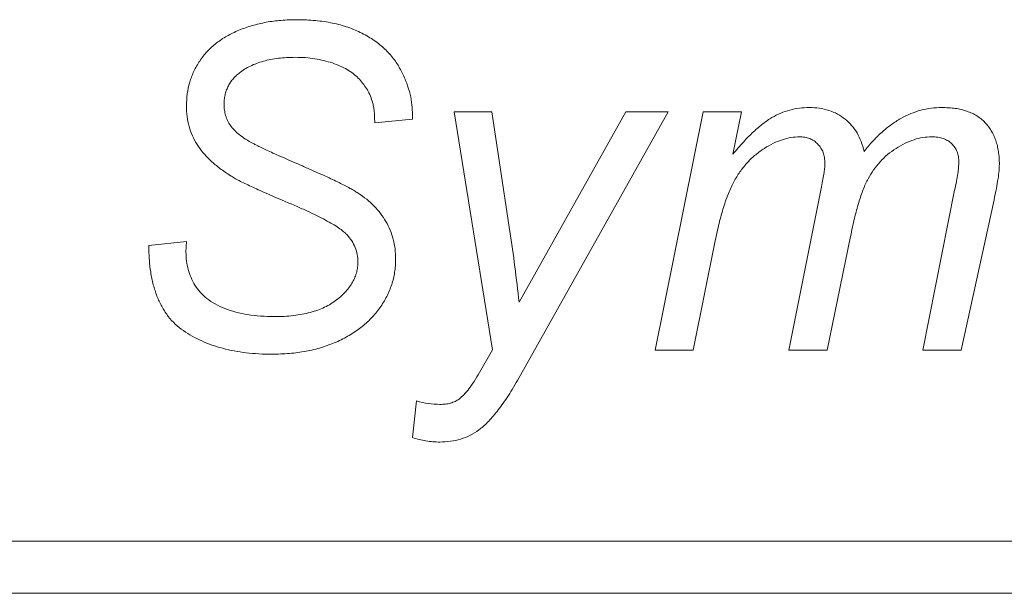
# Model space of a CAD drawing. Units: inches. Extents: x 39 to 340, y 11 to 274.
# Drawn here: x 266 to 266, y 127 to 127 of the extents above; entities that cross this region are included whole.
import ezdxf

# ---------------------------------------------------------------- set-up
doc = ezdxf.new("R2010")
doc.units = ezdxf.units.IN
doc.header["$MEASUREMENT"] = 0

# ---------------------------------------------------------------- blocks, each defined once
blk = doc.blocks.new('*U34')
at = {"color": 0, "linetype": 'Continuous', "lineweight": 0, "extrusion": (-2.22045e-16, 1, -2.22045e-16)}
for p, q in [((0.10927, -5.93825), (0.10927, -5.93968)), ((0.12615, -5.9883), (0.1181, -5.93808)), ((0.1181, -5.93808), (0.12604, -5.93808)), ((0.12604, -5.93808), (0.12983, -5.96333)), ((0.16322, -5.93808), (0.13147, -5.99478)), ((0.13177, -5.97827), (0.15427, -5.93808)), ((0.15427, -5.93808), (0.16322, -5.93808)), ((0.16045, -5.98838), (0.17058, -5.93808)), ((0.17058, -5.93808), (0.17866, -5.93808)), ((0.17866, -5.93808), (0.17684, -5.94706)), ((0.10927, -5.93968), (0.10133, -5.9404)), ((0.18869, -5.98838), (0.19553, -5.95394)), ((0.21692, -5.98838), (0.22362, -5.95467)), ((0.23194, -5.9567), (0.225, -5.98838)), ((0.17323, -5.965), (0.16852, -5.98838)), ((0.20168, -5.96445), (0.19677, -5.98838)), ((0.05368, -5.96632), (0.06162, -5.96544)), ((0.06162, -5.96544), (0.06153, -5.96773)), ((0.12346, -5.9931), (0.12615, -5.9883)), ((0.16852, -5.98838), (0.16045, -5.98838)), ((0.19677, -5.98838), (0.18869, -5.98838)), ((0.225, -5.98838), (0.21692, -5.98838)), ((0.10927, -6.00684), (0.11016, -5.99912)), ((-0.87383, -6.02871), (1.02217, -6.02871)), ((-0.87383, -6.03971), (1.02217, -6.03971))]:
    blk.add_line(p, q, dxfattribs=at)
at = {"color": 0, "linetype": 'Continuous', "lineweight": 0}
for points, knots in [([(0.06162, -5.93688), (0.06166, -5.93603), (0.06169, -5.93517), (0.0618, -5.93432), (0.06191, -5.9335), (0.06209, -5.93268), (0.06233, -5.93188), (0.06256, -5.93109), (0.06286, -5.93031), (0.06321, -5.92956), (0.06356, -5.92881), (0.06398, -5.92808), (0.06444, -5.92739), (0.06467, -5.92703), (0.06492, -5.92669), (0.06518, -5.92635), (0.06544, -5.92602), (0.06572, -5.9257), (0.06601, -5.92539), (0.0663, -5.92508), (0.06661, -5.92478), (0.06692, -5.92449), (0.06724, -5.92419), (0.06757, -5.92391), (0.06791, -5.92364), (0.06826, -5.92336), (0.06862, -5.92311), (0.06899, -5.92286), (0.06936, -5.92261), (0.06974, -5.92237), (0.07013, -5.92215), (0.07054, -5.92191), (0.07095, -5.9217), (0.07137, -5.9215), (0.0718, -5.92129), (0.07224, -5.92109), (0.07268, -5.92091), (0.07359, -5.92052), (0.07453, -5.9202), (0.07548, -5.91993), (0.07646, -5.91964), (0.07745, -5.91941), (0.07846, -5.91922), (0.0795, -5.91903), (0.08055, -5.91889), (0.0816, -5.91881), (0.08271, -5.91872), (0.08382, -5.9187), (0.08492, -5.91867)], [0, 0, 0, 0, 0.077405, 0.077405, 0.077405, 0.152559, 0.152559, 0.152559, 0.227192, 0.227192, 0.227192, 0.302475, 0.302475, 0.302475, 0.340841, 0.340841, 0.340841, 0.379116, 0.379116, 0.379116, 0.417572, 0.417572, 0.417572, 0.457017, 0.457017, 0.457017, 0.496879, 0.496879, 0.496879, 0.53754, 0.53754, 0.53754, 0.57969, 0.57969, 0.57969, 0.622981, 0.622981, 0.622981, 0.71226, 0.71226, 0.71226, 0.804397, 0.804397, 0.804397, 0.899865, 0.899865, 0.899865, 1, 1, 1, 1]), ([(0.08492, -5.91867), (0.08559, -5.91868), (0.08689, -5.91869), (0.08881, -5.91884), (0.09065, -5.91905), (0.0924, -5.91937), (0.09409, -5.91977), (0.09568, -5.92026), (0.09721, -5.92084), (0.09864, -5.92152), (0.09999, -5.92226), (0.10125, -5.92306), (0.10241, -5.92393), (0.10347, -5.92486), (0.10445, -5.92584), (0.10531, -5.92689), (0.10609, -5.92799), (0.10697, -5.92952), (0.10787, -5.93145), (0.10867, -5.93376), (0.10919, -5.93602), (0.10924, -5.93752), (0.10927, -5.93825)], [0, 0, 0, 0, 0.057176, 0.111722, 0.164533, 0.215802, 0.264855, 0.312737, 0.359156, 0.404479, 0.448591, 0.491133, 0.532527, 0.572766, 0.612072, 0.650989, 0.689487, 0.727825, 0.802251, 0.871443, 0.937168, 1, 1, 1, 1]), ([(0.08459, -5.92661), (0.08398, -5.92662), (0.08336, -5.92664), (0.08275, -5.92667), (0.08217, -5.9267), (0.08159, -5.92675), (0.08101, -5.92682), (0.08046, -5.92689), (0.07992, -5.92698), (0.07938, -5.92708), (0.07887, -5.92718), (0.07836, -5.9273), (0.07785, -5.92744), (0.07737, -5.92757), (0.0769, -5.92772), (0.07643, -5.9279), (0.07598, -5.92806), (0.07554, -5.92825), (0.07511, -5.92846), (0.07469, -5.92866), (0.07428, -5.92889), (0.07389, -5.92914), (0.07352, -5.92938), (0.07315, -5.92964), (0.07279, -5.92991)], [0, 0, 0, 0, 0.148135, 0.148135, 0.148135, 0.287893, 0.287893, 0.287893, 0.419962, 0.419962, 0.419962, 0.545936, 0.545936, 0.545936, 0.665449, 0.665449, 0.665449, 0.780797, 0.780797, 0.780797, 0.892095, 0.892095, 0.892095, 1, 1, 1, 1]), ([(0.10081, -5.93584), (0.10064, -5.93537), (0.10047, -5.93491), (0.10027, -5.93446), (0.10007, -5.93402), (0.09985, -5.9336), (0.09959, -5.93319), (0.09935, -5.93279), (0.09908, -5.93241), (0.09879, -5.93205), (0.09851, -5.93168), (0.0982, -5.93133), (0.09787, -5.931), (0.09753, -5.93066), (0.09716, -5.93035), (0.09678, -5.93006), (0.09638, -5.92975), (0.09595, -5.92946), (0.09551, -5.92921), (0.09504, -5.92893), (0.09455, -5.92868), (0.09405, -5.92846), (0.09351, -5.92822), (0.09296, -5.928), (0.0924, -5.92781), (0.09181, -5.92761), (0.09121, -5.92744), (0.0906, -5.92729), (0.08998, -5.92714), (0.08934, -5.92702), (0.0887, -5.92692), (0.08804, -5.92681), (0.08737, -5.92673), (0.0867, -5.92668), (0.086, -5.92663), (0.0853, -5.92662), (0.08459, -5.92661)], [0, 0, 0, 0, 0.073908, 0.073908, 0.073908, 0.145681, 0.145681, 0.145681, 0.215403, 0.215403, 0.215403, 0.285166, 0.285166, 0.285166, 0.35694, 0.35694, 0.35694, 0.43333, 0.43333, 0.43333, 0.515244, 0.515244, 0.515244, 0.603983, 0.603983, 0.603983, 0.697243, 0.697243, 0.697243, 0.794067, 0.794067, 0.794067, 0.894593, 0.894593, 0.894593, 1, 1, 1, 1]), ([(0.07279, -5.92991), (0.07253, -5.93012), (0.07227, -5.93033), (0.07203, -5.93056), (0.0718, -5.93078), (0.07159, -5.93101), (0.07139, -5.93126), (0.07118, -5.9315), (0.07099, -5.93175), (0.07082, -5.93202), (0.07065, -5.93228), (0.07051, -5.93255), (0.07038, -5.93283), (0.07025, -5.93311), (0.07012, -5.93339), (0.07002, -5.93369), (0.06992, -5.93398), (0.06984, -5.93429), (0.06977, -5.9346), (0.0697, -5.93492), (0.06965, -5.93524), (0.06962, -5.93556), (0.06959, -5.9359), (0.06958, -5.93623), (0.06957, -5.93657)], [0, 0, 0, 0, 0.129879, 0.129879, 0.129879, 0.254386, 0.254386, 0.254386, 0.377539, 0.377539, 0.377539, 0.498034, 0.498034, 0.498034, 0.61873, 0.61873, 0.61873, 0.741543, 0.741543, 0.741543, 0.868751, 0.868751, 0.868751, 1, 1, 1, 1]), ([(0.10133, -5.9404), (0.10133, -5.93994), (0.10132, -5.93948), (0.1013, -5.93902), (0.10129, -5.93861), (0.10125, -5.9382), (0.10121, -5.93779), (0.10117, -5.93744), (0.10112, -5.93708), (0.10104, -5.93673), (0.10098, -5.93643), (0.10089, -5.93613), (0.10081, -5.93584)], [0, 0, 0, 0, 0.299093, 0.299093, 0.299093, 0.566055, 0.566055, 0.566055, 0.79909, 0.79909, 0.79909, 1, 1, 1, 1]), ([(0.07092, -5.9516), (0.07016, -5.9511), (0.0694, -5.9506), (0.06868, -5.95005), (0.06802, -5.94955), (0.06739, -5.949), (0.06678, -5.94842), (0.06622, -5.94789), (0.06567, -5.94735), (0.06517, -5.94676), (0.0647, -5.94621), (0.06427, -5.94562), (0.06389, -5.94501), (0.06351, -5.94441), (0.06318, -5.9438), (0.06289, -5.94316), (0.06261, -5.94252), (0.06238, -5.94187), (0.06219, -5.9412), (0.062, -5.94051), (0.06185, -5.93981), (0.06176, -5.9391), (0.06167, -5.93837), (0.06165, -5.93763), (0.06162, -5.93688)], [0, 0, 0, 0, 0.148787, 0.148787, 0.148787, 0.285958, 0.285958, 0.285958, 0.413115, 0.413115, 0.413115, 0.532034, 0.532034, 0.532034, 0.646954, 0.646954, 0.646954, 0.76094, 0.76094, 0.76094, 0.878135, 0.878135, 0.878135, 1, 1, 1, 1]), ([(0.06957, -5.93657), (0.06958, -5.93697), (0.0696, -5.93737), (0.06965, -5.93777), (0.0697, -5.93815), (0.06978, -5.93853), (0.0699, -5.9389), (0.07001, -5.93927), (0.07015, -5.93963), (0.07031, -5.93997), (0.07048, -5.94032), (0.07067, -5.94066), (0.07089, -5.94098), (0.07113, -5.94132), (0.0714, -5.94164), (0.07169, -5.94194), (0.07202, -5.94229), (0.07239, -5.94261), (0.07276, -5.94291), (0.07319, -5.94325), (0.07364, -5.94357), (0.0741, -5.94386), (0.07462, -5.94419), (0.07516, -5.9445), (0.0757, -5.9448)], [0, 0, 0, 0, 0.110646, 0.110646, 0.110646, 0.217163, 0.217163, 0.217163, 0.323195, 0.323195, 0.323195, 0.430051, 0.430051, 0.430051, 0.545392, 0.545392, 0.545392, 0.678365, 0.678365, 0.678365, 0.829398, 0.829398, 0.829398, 1, 1, 1, 1]), ([(0.17684, -5.94706), (0.17722, -5.94661), (0.1776, -5.94615), (0.17799, -5.94571), (0.17835, -5.94529), (0.17872, -5.94489), (0.17909, -5.94448), (0.17944, -5.9441), (0.1798, -5.94372), (0.18017, -5.94335), (0.18051, -5.943), (0.18086, -5.94266), (0.18121, -5.94233), (0.18155, -5.94202), (0.18189, -5.94172), (0.18224, -5.94142), (0.18256, -5.94115), (0.18288, -5.94088), (0.18321, -5.94062), (0.18352, -5.94038), (0.18384, -5.94014), (0.18417, -5.93992), (0.18447, -5.93971), (0.18477, -5.93952), (0.18509, -5.93934), (0.18569, -5.93899), (0.1863, -5.93867), (0.18694, -5.9384), (0.18756, -5.93814), (0.18821, -5.93792), (0.18887, -5.93774), (0.18953, -5.93756), (0.1902, -5.93742), (0.19088, -5.93734), (0.19157, -5.93726), (0.19227, -5.93723), (0.19296, -5.9372)], [0, 0, 0, 0, 0.090344, 0.090344, 0.090344, 0.17453, 0.17453, 0.17453, 0.254144, 0.254144, 0.254144, 0.328766, 0.328766, 0.328766, 0.398521, 0.398521, 0.398521, 0.463015, 0.463015, 0.463015, 0.523375, 0.523375, 0.523375, 0.579003, 0.579003, 0.579003, 0.684713, 0.684713, 0.684713, 0.788827, 0.788827, 0.788827, 0.893542, 0.893542, 0.893542, 1, 1, 1, 1]), ([(0.19296, -5.9372), (0.19369, -5.93723), (0.19441, -5.93726), (0.19513, -5.93735), (0.1958, -5.93744), (0.19647, -5.9376), (0.19711, -5.93781), (0.19773, -5.93801), (0.19833, -5.93827), (0.1989, -5.93858), (0.19947, -5.93889), (0.20001, -5.93924), (0.20052, -5.93964), (0.20102, -5.94004), (0.20149, -5.94049), (0.20191, -5.94098), (0.20233, -5.94147), (0.20271, -5.942), (0.20304, -5.94257), (0.20338, -5.94315), (0.20368, -5.94375), (0.20391, -5.94439), (0.20416, -5.94506), (0.20434, -5.94576), (0.20452, -5.94645)], [0, 0, 0, 0, 0.134449, 0.134449, 0.134449, 0.260653, 0.260653, 0.260653, 0.381573, 0.381573, 0.381573, 0.501226, 0.501226, 0.501226, 0.620854, 0.620854, 0.620854, 0.741512, 0.741512, 0.741512, 0.86646, 0.86646, 0.86646, 1, 1, 1, 1]), ([(0.20452, -5.94645), (0.20513, -5.94572), (0.20574, -5.94498), (0.20639, -5.94427), (0.207, -5.94361), (0.20764, -5.94298), (0.20831, -5.94239), (0.20894, -5.94182), (0.20959, -5.94129), (0.21028, -5.9408), (0.21093, -5.94033), (0.2116, -5.9399), (0.21229, -5.9395), (0.21296, -5.93913), (0.21365, -5.93879), (0.21436, -5.9385), (0.21506, -5.93821), (0.21577, -5.93798), (0.2165, -5.93778), (0.21721, -5.93759), (0.21794, -5.93743), (0.21867, -5.93734), (0.21941, -5.93725), (0.22016, -5.93723), (0.22091, -5.9372)], [0, 0, 0, 0, 0.147369, 0.147369, 0.147369, 0.285334, 0.285334, 0.285334, 0.415055, 0.415055, 0.415055, 0.537805, 0.537805, 0.537805, 0.655731, 0.655731, 0.655731, 0.771304, 0.771304, 0.771304, 0.885263, 0.885263, 0.885263, 1, 1, 1, 1]), ([(0.22091, -5.9372), (0.2214, -5.93721), (0.22189, -5.93723), (0.22238, -5.93726), (0.22284, -5.93729), (0.22331, -5.93733), (0.22376, -5.93739), (0.22419, -5.93746), (0.22462, -5.93754), (0.22504, -5.93764), (0.22544, -5.93774), (0.22584, -5.93785), (0.22623, -5.93799), (0.2266, -5.93811), (0.22697, -5.93826), (0.22732, -5.93843), (0.22766, -5.93859), (0.22799, -5.93878), (0.22831, -5.93898), (0.22863, -5.93918), (0.22893, -5.93938), (0.22922, -5.93961), (0.22951, -5.93984), (0.22977, -5.9401), (0.23002, -5.94036), (0.23028, -5.94062), (0.23052, -5.9409), (0.23074, -5.94119), (0.23096, -5.94148), (0.23116, -5.94178), (0.23135, -5.9421), (0.23154, -5.94241), (0.23171, -5.94274), (0.23187, -5.94308), (0.23203, -5.94342), (0.23217, -5.94378), (0.2323, -5.94414), (0.23243, -5.94451), (0.23254, -5.94489), (0.23263, -5.94528), (0.23272, -5.94569), (0.2328, -5.9461), (0.23286, -5.94651), (0.23293, -5.94694), (0.23298, -5.94738), (0.23301, -5.94782), (0.23305, -5.94828), (0.23305, -5.94874), (0.23306, -5.9492)], [0, 0, 0, 0, 0.075719, 0.075719, 0.075719, 0.146789, 0.146789, 0.146789, 0.213775, 0.213775, 0.213775, 0.277109, 0.277109, 0.277109, 0.337384, 0.337384, 0.337384, 0.39563, 0.39563, 0.39563, 0.45252, 0.45252, 0.45252, 0.50856, 0.50856, 0.50856, 0.564708, 0.564708, 0.564708, 0.620801, 0.620801, 0.620801, 0.677749, 0.677749, 0.677749, 0.736448, 0.736448, 0.736448, 0.797547, 0.797547, 0.797547, 0.861622, 0.861622, 0.861622, 0.929252, 0.929252, 0.929252, 1, 1, 1, 1]), ([(0.19091, -5.94338), (0.19031, -5.94341), (0.18971, -5.94344), (0.18911, -5.94353), (0.1885, -5.94362), (0.18789, -5.94379), (0.1873, -5.94399), (0.18665, -5.9442), (0.18603, -5.94446), (0.18542, -5.94476), (0.18476, -5.94507), (0.18412, -5.94543), (0.1835, -5.94582), (0.18286, -5.94623), (0.18225, -5.94667), (0.18167, -5.94716), (0.18108, -5.94764), (0.18052, -5.94817), (0.18, -5.94873), (0.17947, -5.9493), (0.17898, -5.94991), (0.17853, -5.95055), (0.17805, -5.95121), (0.17761, -5.95189), (0.17722, -5.9526), (0.17701, -5.95298), (0.17681, -5.95336), (0.17662, -5.95375), (0.17642, -5.95416), (0.17624, -5.95458), (0.17606, -5.955), (0.17587, -5.95546), (0.17569, -5.95592), (0.17552, -5.95638), (0.17534, -5.95687), (0.17517, -5.95737), (0.17501, -5.95787), (0.17484, -5.9584), (0.17468, -5.95894), (0.17453, -5.95948), (0.17436, -5.96005), (0.17421, -5.96063), (0.17406, -5.96121), (0.1739, -5.96181), (0.17376, -5.96243), (0.17363, -5.96304), (0.17349, -5.96369), (0.17336, -5.96434), (0.17323, -5.965)], [0, 0, 0, 0, 0.059358, 0.059358, 0.059358, 0.121262, 0.121262, 0.121262, 0.188178, 0.188178, 0.188178, 0.260475, 0.260475, 0.260475, 0.33537, 0.33537, 0.33537, 0.411006, 0.411006, 0.411006, 0.488315, 0.488315, 0.488315, 0.568712, 0.568712, 0.568712, 0.611242, 0.611242, 0.611242, 0.656652, 0.656652, 0.656652, 0.705487, 0.705487, 0.705487, 0.757427, 0.757427, 0.757427, 0.81299, 0.81299, 0.81299, 0.871927, 0.871927, 0.871927, 0.934061, 0.934061, 0.934061, 1, 1, 1, 1]), ([(0.19627, -5.94895), (0.19625, -5.94855), (0.19623, -5.94816), (0.19617, -5.94776), (0.19612, -5.9474), (0.19603, -5.94704), (0.1959, -5.94669), (0.19578, -5.94636), (0.19562, -5.94604), (0.19543, -5.94575), (0.19524, -5.94545), (0.19501, -5.94518), (0.19477, -5.94492), (0.19452, -5.94467), (0.19426, -5.94444), (0.19397, -5.94425), (0.19368, -5.94405), (0.19338, -5.94389), (0.19306, -5.94376), (0.19273, -5.94363), (0.19239, -5.94353), (0.19204, -5.94348), (0.19167, -5.94341), (0.19129, -5.9434), (0.19091, -5.94338)], [0, 0, 0, 0, 0.137063, 0.137063, 0.137063, 0.264974, 0.264974, 0.264974, 0.385741, 0.385741, 0.385741, 0.507798, 0.507798, 0.507798, 0.628408, 0.628408, 0.628408, 0.747079, 0.747079, 0.747079, 0.869269, 0.869269, 0.869269, 1, 1, 1, 1]), ([(0.21877, -5.94338), (0.21815, -5.94341), (0.21753, -5.94344), (0.21692, -5.94353), (0.21629, -5.94362), (0.21567, -5.94378), (0.21506, -5.94399), (0.21442, -5.9442), (0.2138, -5.94446), (0.21319, -5.94476), (0.21253, -5.94508), (0.2119, -5.94544), (0.21128, -5.94583), (0.21066, -5.94623), (0.21006, -5.94667), (0.20949, -5.94714), (0.20893, -5.94761), (0.2084, -5.94812), (0.20791, -5.94866), (0.20741, -5.9492), (0.20695, -5.94976), (0.20653, -5.95036), (0.2061, -5.95096), (0.20572, -5.95159), (0.20537, -5.95224), (0.20518, -5.95259), (0.20501, -5.95295), (0.20485, -5.95331), (0.20467, -5.9537), (0.20451, -5.95409), (0.20435, -5.95449), (0.20418, -5.95493), (0.20402, -5.95537), (0.20387, -5.95581), (0.2037, -5.9563), (0.20355, -5.95679), (0.2034, -5.95728), (0.20324, -5.95781), (0.20309, -5.95834), (0.20294, -5.95888), (0.20279, -5.95945), (0.20264, -5.96002), (0.2025, -5.9606), (0.20235, -5.96122), (0.20221, -5.96184), (0.20208, -5.96246), (0.20193, -5.96312), (0.2018, -5.96378), (0.20168, -5.96445)], [0, 0, 0, 0, 0.062651, 0.062651, 0.062651, 0.12741, 0.12741, 0.12741, 0.195945, 0.195945, 0.195945, 0.269811, 0.269811, 0.269811, 0.344839, 0.344839, 0.344839, 0.418993, 0.418993, 0.418993, 0.49286, 0.49286, 0.49286, 0.567744, 0.567744, 0.567744, 0.607755, 0.607755, 0.607755, 0.651199, 0.651199, 0.651199, 0.698813, 0.698813, 0.698813, 0.750685, 0.750685, 0.750685, 0.806883, 0.806883, 0.806883, 0.867008, 0.867008, 0.867008, 0.931552, 0.931552, 0.931552, 1, 1, 1, 1]), ([(0.22451, -5.94876), (0.22449, -5.94836), (0.22445, -5.9476), (0.22418, -5.94652), (0.22368, -5.94559), (0.22301, -5.9448), (0.22217, -5.94415), (0.22117, -5.94369), (0.22002, -5.94343), (0.2192, -5.9434), (0.21877, -5.94338)], [0, 0, 0, 0, 0.133685, 0.255445, 0.371191, 0.486646, 0.603784, 0.72509, 0.855503, 1, 1, 1, 1]), ([(0.0757, -5.9448), (0.07594, -5.94492), (0.07619, -5.94505), (0.07643, -5.94517), (0.07674, -5.94533), (0.07705, -5.94549), (0.07737, -5.94564), (0.07775, -5.94582), (0.07813, -5.946), (0.07851, -5.94618), (0.07897, -5.94639), (0.07942, -5.9466), (0.07988, -5.94681), (0.0804, -5.94705), (0.08094, -5.94728), (0.08146, -5.94751), (0.08206, -5.94778), (0.08265, -5.94805), (0.08324, -5.94831), (0.08391, -5.94861), (0.08457, -5.9489), (0.08524, -5.94918), (0.08598, -5.9495), (0.08672, -5.94983), (0.08746, -5.95015)], [0, 0, 0, 0, 0.063462, 0.063462, 0.063462, 0.144576, 0.144576, 0.144576, 0.24242, 0.24242, 0.24242, 0.358891, 0.358891, 0.358891, 0.493111, 0.493111, 0.493111, 0.644016, 0.644016, 0.644016, 0.812692, 0.812692, 0.812692, 1, 1, 1, 1]), ([(0.08746, -5.95015), (0.08806, -5.95041), (0.08867, -5.95068), (0.08927, -5.95095), (0.08982, -5.95119), (0.09038, -5.95144), (0.09094, -5.95169), (0.09144, -5.95192), (0.09195, -5.95216), (0.09245, -5.9524), (0.09291, -5.95261), (0.09336, -5.95283), (0.09382, -5.95306), (0.09423, -5.95326), (0.09464, -5.95347), (0.09504, -5.95368), (0.09541, -5.95387), (0.09576, -5.95406), (0.09612, -5.95426), (0.09643, -5.95443), (0.09675, -5.95461), (0.09706, -5.95479), (0.09732, -5.95495), (0.09758, -5.95511), (0.09784, -5.95528)], [0, 0, 0, 0, 0.170425, 0.170425, 0.170425, 0.328048, 0.328048, 0.328048, 0.472281, 0.472281, 0.472281, 0.603161, 0.603161, 0.603161, 0.721797, 0.721797, 0.721797, 0.827181, 0.827181, 0.827181, 0.920432, 0.920432, 0.920432, 1, 1, 1, 1]), ([(0.19553, -5.95394), (0.19564, -5.9534), (0.19575, -5.95286), (0.19586, -5.95231), (0.19594, -5.95185), (0.19602, -5.9514), (0.19609, -5.95093), (0.19615, -5.95056), (0.1962, -5.95019), (0.19623, -5.94982), (0.19625, -5.94953), (0.19626, -5.94924), (0.19627, -5.94895)], [0, 0, 0, 0, 0.328523, 0.328523, 0.328523, 0.605261, 0.605261, 0.605261, 0.827926, 0.827926, 0.827926, 1, 1, 1, 1]), ([(0.22362, -5.95467), (0.22376, -5.95403), (0.22389, -5.95339), (0.22401, -5.95275), (0.22411, -5.95221), (0.2242, -5.95167), (0.22429, -5.95113), (0.22435, -5.95068), (0.22442, -5.95024), (0.22445, -5.94979), (0.22448, -5.94945), (0.22449, -5.9491), (0.22451, -5.94876)], [0, 0, 0, 0, 0.326468, 0.326468, 0.326468, 0.602032, 0.602032, 0.602032, 0.827071, 0.827071, 0.827071, 1, 1, 1, 1]), ([(0.23306, -5.9492), (0.23304, -5.94964), (0.23302, -5.95008), (0.23299, -5.95052), (0.23294, -5.95108), (0.23287, -5.95164), (0.23278, -5.9522), (0.23267, -5.95289), (0.23255, -5.95358), (0.23242, -5.95427), (0.23227, -5.95508), (0.2321, -5.95589), (0.23194, -5.9567)], [0, 0, 0, 0, 0.17455, 0.17455, 0.17455, 0.397741, 0.397741, 0.397741, 0.674167, 0.674167, 0.674167, 1, 1, 1, 1]), ([(0.08229, -5.95695), (0.08162, -5.95667), (0.08096, -5.95639), (0.08029, -5.9561), (0.07968, -5.95584), (0.07907, -5.95557), (0.07846, -5.9553), (0.0779, -5.95506), (0.07733, -5.95481), (0.07678, -5.95456), (0.07627, -5.95433), (0.07577, -5.95409), (0.07527, -5.95386), (0.07483, -5.95365), (0.07438, -5.95344), (0.07394, -5.95322), (0.07354, -5.95303), (0.07315, -5.95283), (0.07276, -5.95263), (0.07243, -5.95246), (0.07209, -5.95228), (0.07176, -5.95209), (0.07147, -5.95193), (0.0712, -5.95176), (0.07092, -5.9516)], [0, 0, 0, 0, 0.172417, 0.172417, 0.172417, 0.33145, 0.33145, 0.33145, 0.477681, 0.477681, 0.477681, 0.60958, 0.60958, 0.60958, 0.727246, 0.727246, 0.727246, 0.831652, 0.831652, 0.831652, 0.922366, 0.922366, 0.922366, 1, 1, 1, 1]), ([(0.09544, -5.96402), (0.09521, -5.96379), (0.09497, -5.96356), (0.09471, -5.96334), (0.0944, -5.96307), (0.09406, -5.96283), (0.09372, -5.9626), (0.09331, -5.96232), (0.09289, -5.96205), (0.09247, -5.9618), (0.09197, -5.9615), (0.09146, -5.96122), (0.09095, -5.96094), (0.09036, -5.96063), (0.08977, -5.96033), (0.08917, -5.96003), (0.0885, -5.9597), (0.08782, -5.95938), (0.08714, -5.95907), (0.08638, -5.95872), (0.08561, -5.95837), (0.08484, -5.95803), (0.08399, -5.95766), (0.08314, -5.95731), (0.08229, -5.95695)], [0, 0, 0, 0, 0.066323, 0.066323, 0.066323, 0.14902, 0.14902, 0.14902, 0.248176, 0.248176, 0.248176, 0.364199, 0.364199, 0.364199, 0.497344, 0.497344, 0.497344, 0.646948, 0.646948, 0.646948, 0.815162, 0.815162, 0.815162, 1, 1, 1, 1]), ([(0.09784, -5.95528), (0.09845, -5.95569), (0.09906, -5.95611), (0.09964, -5.95657), (0.10019, -5.95702), (0.10071, -5.9575), (0.10121, -5.95801), (0.10169, -5.9585), (0.10214, -5.95902), (0.10256, -5.95956), (0.10297, -5.9601), (0.10335, -5.96067), (0.10369, -5.96126), (0.10403, -5.96185), (0.10433, -5.96246), (0.10459, -5.96308), (0.10484, -5.96371), (0.10506, -5.96435), (0.10523, -5.96501), (0.10541, -5.96569), (0.10554, -5.96637), (0.10562, -5.96707), (0.1057, -5.96779), (0.10572, -5.96852), (0.10574, -5.96924)], [0, 0, 0, 0, 0.131839, 0.131839, 0.131839, 0.258655, 0.258655, 0.258655, 0.381579, 0.381579, 0.381579, 0.503066, 0.503066, 0.503066, 0.623984, 0.623984, 0.623984, 0.745349, 0.745349, 0.745349, 0.869943, 0.869943, 0.869943, 1, 1, 1, 1]), ([(0.0978, -5.96977), (0.09777, -5.96925), (0.09774, -5.96873), (0.09765, -5.96822), (0.09756, -5.96772), (0.0974, -5.96723), (0.09721, -5.96676), (0.09701, -5.96627), (0.09677, -5.9658), (0.09648, -5.96536), (0.09617, -5.96488), (0.09581, -5.96445), (0.09544, -5.96402)], [0, 0, 0, 0, 0.244212, 0.244212, 0.244212, 0.484487, 0.484487, 0.484487, 0.733927, 0.733927, 0.733927, 1, 1, 1, 1]), ([(0.12983, -5.96333), (0.1302, -5.96582), (0.13057, -5.96831), (0.13089, -5.9708), (0.13121, -5.97329), (0.13149, -5.97578), (0.13177, -5.97827)], [0, 0, 0, 0, 0.500767, 0.500767, 0.500767, 1, 1, 1, 1]), ([(0.07969, -5.98926), (0.07875, -5.98925), (0.07693, -5.98922), (0.07426, -5.98897), (0.07171, -5.9886), (0.0693, -5.98804), (0.06701, -5.98737), (0.06487, -5.98648), (0.06285, -5.98548), (0.06096, -5.98431), (0.05924, -5.98293), (0.05775, -5.9813), (0.05649, -5.9794), (0.05547, -5.97726), (0.05467, -5.97487), (0.0541, -5.97224), (0.05375, -5.96936), (0.05371, -5.96736), (0.05368, -5.96632)], [0, 0, 0, 0, 0.070317, 0.137399, 0.20184, 0.263994, 0.323689, 0.381619, 0.438136, 0.493665, 0.548551, 0.603446, 0.660104, 0.71926, 0.78178, 0.849153, 0.921688, 1, 1, 1, 1]), ([(0.06153, -5.96773), (0.06155, -5.96835), (0.06158, -5.96897), (0.06165, -5.96959), (0.06173, -5.97019), (0.06185, -5.97079), (0.06201, -5.97138), (0.06217, -5.97196), (0.06237, -5.97252), (0.0626, -5.97308), (0.06284, -5.97364), (0.06311, -5.97418), (0.06343, -5.9747), (0.06375, -5.97523), (0.06412, -5.97573), (0.06453, -5.97619), (0.06496, -5.97667), (0.06544, -5.97711), (0.06595, -5.9775), (0.0665, -5.97793), (0.06708, -5.97831), (0.06769, -5.97865), (0.06835, -5.97901), (0.06903, -5.97932), (0.06973, -5.9796), (0.07048, -5.97989), (0.07125, -5.98015), (0.07203, -5.98036), (0.07286, -5.98058), (0.0737, -5.98076), (0.07454, -5.98089), (0.07544, -5.98104), (0.07635, -5.98115), (0.07726, -5.98121), (0.07823, -5.98128), (0.07921, -5.9813), (0.08018, -5.98132)], [0, 0, 0, 0, 0.071523, 0.071523, 0.071523, 0.141605, 0.141605, 0.141605, 0.210485, 0.210485, 0.210485, 0.280464, 0.280464, 0.280464, 0.351512, 0.351512, 0.351512, 0.425584, 0.425584, 0.425584, 0.505344, 0.505344, 0.505344, 0.591665, 0.591665, 0.591665, 0.684611, 0.684611, 0.684611, 0.783005, 0.783005, 0.783005, 0.887851, 0.887851, 0.887851, 1, 1, 1, 1]), ([(0.10574, -5.96924), (0.10573, -5.9697), (0.10572, -5.97016), (0.10569, -5.97062), (0.10566, -5.97107), (0.10561, -5.97152), (0.10554, -5.97196), (0.10547, -5.9724), (0.10538, -5.97285), (0.10527, -5.97328), (0.10517, -5.97372), (0.10506, -5.97414), (0.10492, -5.97457), (0.10477, -5.97499), (0.10461, -5.97542), (0.10443, -5.97583), (0.10426, -5.97625), (0.10407, -5.97667), (0.10387, -5.97707), (0.10366, -5.97749), (0.10343, -5.97789), (0.10319, -5.97829), (0.10295, -5.97869), (0.10268, -5.97909), (0.10241, -5.97947), (0.10213, -5.97986), (0.10184, -5.98024), (0.10154, -5.9806), (0.10123, -5.98097), (0.10091, -5.98133), (0.10057, -5.98168), (0.10024, -5.98203), (0.09989, -5.98236), (0.09954, -5.98269), (0.09918, -5.98301), (0.09882, -5.98333), (0.09844, -5.98362), (0.09805, -5.98393), (0.09765, -5.98422), (0.09724, -5.98449), (0.09682, -5.98477), (0.09639, -5.98504), (0.09595, -5.98529), (0.09551, -5.98555), (0.09506, -5.9858), (0.0946, -5.98604), (0.09413, -5.98628), (0.09365, -5.9865), (0.09317, -5.98671), (0.09218, -5.98714), (0.09116, -5.98751), (0.09012, -5.98783), (0.08905, -5.98815), (0.08796, -5.98842), (0.08685, -5.98863), (0.08571, -5.98885), (0.08454, -5.989), (0.08338, -5.9891), (0.08215, -5.9892), (0.08092, -5.98923), (0.07969, -5.98926)], [0, 0, 0, 0, 0.037666, 0.037666, 0.037666, 0.074407, 0.074407, 0.074407, 0.111239, 0.111239, 0.111239, 0.147582, 0.147582, 0.147582, 0.184628, 0.184628, 0.184628, 0.22185, 0.22185, 0.22185, 0.259758, 0.259758, 0.259758, 0.298589, 0.298589, 0.298589, 0.337507, 0.337507, 0.337507, 0.376952, 0.376952, 0.376952, 0.416342, 0.416342, 0.416342, 0.455858, 0.455858, 0.455858, 0.496285, 0.496285, 0.496285, 0.537536, 0.537536, 0.537536, 0.579648, 0.579648, 0.579648, 0.622916, 0.622916, 0.622916, 0.711502, 0.711502, 0.711502, 0.803332, 0.803332, 0.803332, 0.899034, 0.899034, 0.899034, 1, 1, 1, 1]), ([(0.08018, -5.98132), (0.08088, -5.98131), (0.08157, -5.9813), (0.08226, -5.98127), (0.08292, -5.98123), (0.08357, -5.98118), (0.08422, -5.9811), (0.08484, -5.98103), (0.08545, -5.98094), (0.08606, -5.98082), (0.08663, -5.98072), (0.08719, -5.98059), (0.08775, -5.98044), (0.08828, -5.98029), (0.08881, -5.98013), (0.08932, -5.97994), (0.08981, -5.97977), (0.0903, -5.97957), (0.09077, -5.97935), (0.09122, -5.97914), (0.09167, -5.9789), (0.09209, -5.97863), (0.0925, -5.97838), (0.0929, -5.9781), (0.09328, -5.97781), (0.09365, -5.97752), (0.094, -5.97722), (0.09434, -5.97691), (0.09466, -5.97662), (0.09497, -5.97631), (0.09526, -5.97599), (0.09554, -5.97568), (0.0958, -5.97535), (0.09604, -5.97502), (0.09626, -5.9747), (0.09648, -5.97438), (0.09667, -5.97404), (0.09686, -5.97371), (0.09702, -5.97337), (0.09717, -5.97302), (0.09731, -5.97268), (0.09743, -5.97232), (0.09753, -5.97196), (0.09762, -5.97161), (0.09769, -5.97125), (0.09773, -5.97088), (0.09778, -5.97051), (0.09779, -5.97014), (0.0978, -5.96977)], [0, 0, 0, 0, 0.089108, 0.089108, 0.089108, 0.173175, 0.173175, 0.173175, 0.252515, 0.252515, 0.252515, 0.326931, 0.326931, 0.326931, 0.397455, 0.397455, 0.397455, 0.464388, 0.464388, 0.464388, 0.528794, 0.528794, 0.528794, 0.590654, 0.590654, 0.590654, 0.650098, 0.650098, 0.650098, 0.705993, 0.705993, 0.705993, 0.758875, 0.758875, 0.758875, 0.808781, 0.808781, 0.808781, 0.857327, 0.857327, 0.857327, 0.90527, 0.90527, 0.90527, 0.952126, 0.952126, 0.952126, 1, 1, 1, 1]), ([(0.11912, -5.99872), (0.11947, -5.99843), (0.11982, -5.99813), (0.12014, -5.99781), (0.12052, -5.99742), (0.12087, -5.99699), (0.1212, -5.99656), (0.12158, -5.99605), (0.12195, -5.99553), (0.1223, -5.995), (0.12271, -5.99438), (0.12308, -5.99374), (0.12346, -5.9931)], [0, 0, 0, 0, 0.191285, 0.191285, 0.191285, 0.421248, 0.421248, 0.421248, 0.68834, 0.68834, 0.68834, 1, 1, 1, 1]), ([(0.13147, -5.99478), (0.1311, -5.99541), (0.13072, -5.99604), (0.13034, -5.99667), (0.12998, -5.99725), (0.12962, -5.99782), (0.12924, -5.99839), (0.12889, -5.99891), (0.12853, -5.99943), (0.12816, -5.99995), (0.12783, -6.00042), (0.12749, -6.00089), (0.12713, -6.00134), (0.1268, -6.00176), (0.12645, -6.00216), (0.12611, -6.00257), (0.12579, -6.00293), (0.12548, -6.00329), (0.12514, -6.00363), (0.12484, -6.00394), (0.12452, -6.00423), (0.12419, -6.00451), (0.1239, -6.00477), (0.12359, -6.00501), (0.12328, -6.00524), (0.1227, -6.00567), (0.12208, -6.00604), (0.12143, -6.00636), (0.12079, -6.00668), (0.12013, -6.00695), (0.11945, -6.00716), (0.11876, -6.00737), (0.11804, -6.00753), (0.11732, -6.00763), (0.11658, -6.00773), (0.11582, -6.00776), (0.11506, -6.00779)], [0, 0, 0, 0, 0.09956, 0.09956, 0.09956, 0.1921, 0.1921, 0.1921, 0.277718, 0.277718, 0.277718, 0.356161, 0.356161, 0.356161, 0.428335, 0.428335, 0.428335, 0.493223, 0.493223, 0.493223, 0.551907, 0.551907, 0.551907, 0.604688, 0.604688, 0.604688, 0.702323, 0.702323, 0.702323, 0.799124, 0.799124, 0.799124, 0.897464, 0.897464, 0.897464, 1, 1, 1, 1]), ([(0.11016, -5.99912), (0.11099, -5.99934), (0.11261, -5.99975), (0.11428, -5.99982), (0.11509, -5.99985)], [0, 0, 0, 0, 0.513594, 1, 1, 1, 1]), ([(0.11509, -5.99985), (0.11549, -5.99984), (0.11588, -5.99983), (0.11628, -5.99978), (0.11663, -5.99974), (0.11699, -5.99966), (0.11734, -5.99956), (0.11766, -5.99947), (0.11799, -5.99936), (0.11829, -5.99922), (0.11858, -5.99908), (0.11885, -5.9989), (0.11912, -5.99872)], [0, 0, 0, 0, 0.279555, 0.279555, 0.279555, 0.534771, 0.534771, 0.534771, 0.772931, 0.772931, 0.772931, 1, 1, 1, 1]), ([(0.11506, -6.00779), (0.11457, -6.00778), (0.11408, -6.00777), (0.11359, -6.00774), (0.1131, -6.0077), (0.11262, -6.00764), (0.11214, -6.00756), (0.11165, -6.00748), (0.11117, -6.00738), (0.11069, -6.00726), (0.11022, -6.00713), (0.10974, -6.00699), (0.10927, -6.00684)], [0, 0, 0, 0, 0.250504, 0.250504, 0.250504, 0.498031, 0.498031, 0.498031, 0.749015, 0.749015, 0.749015, 1, 1, 1, 1])]:
    blk.add_open_spline(points, degree=3, knots=knots, dxfattribs=at)
blk = doc.blocks.new('2D_BLOCKS RASCO-RR')
blk.add_blockref('*U34', (226.68142, 122.41125))

msp = doc.modelspace()

# ---------------------------------------------------------------- block references
msp.add_blockref('2D_BLOCKS RASCO-RR', (39.27951, 10.54209))

doc.saveas('drawing.dxf')
